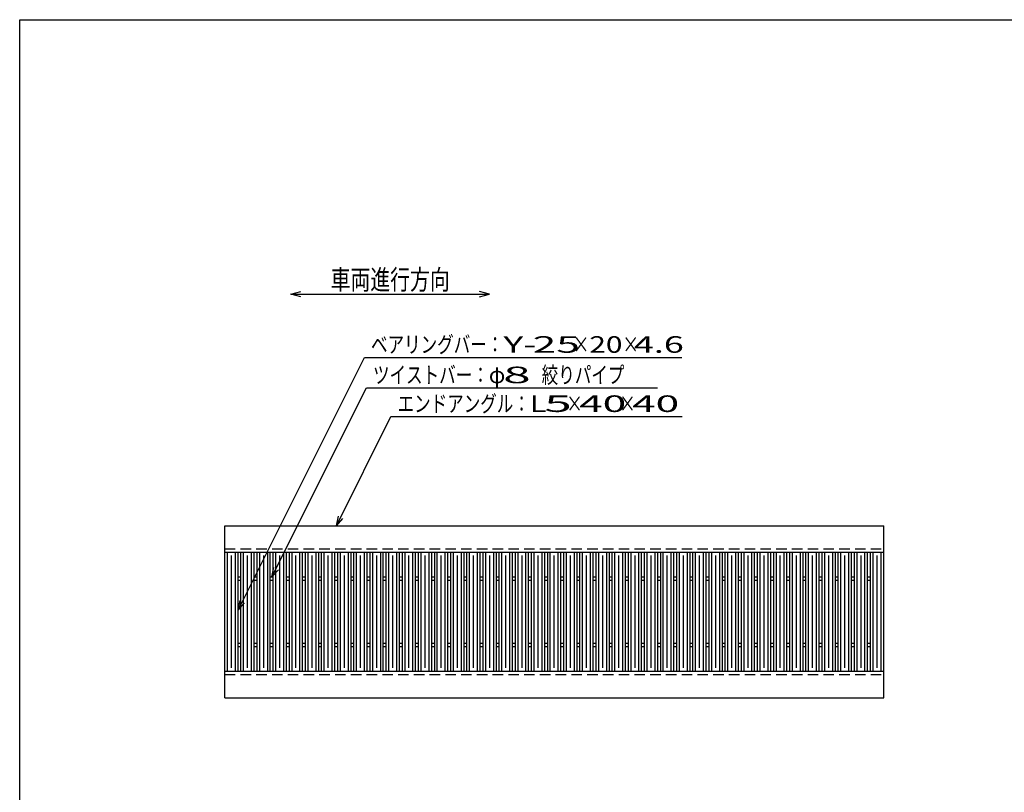
# Model space of a CAD drawing. Units: millimetres. Extents: x -182 to 173, y -128 to 105.
# Drawn here: x -173 to -24, y -11 to 105 of the extents above; entities that cross this region are included whole.
import ezdxf
from ezdxf.enums import TextEntityAlignment as Align

# ---------------------------------------------------------------- set-up
doc = ezdxf.new("R2010")
doc.units = ezdxf.units.MM
doc.header["$LTSCALE"] = 0.25
doc.linetypes.add('DASHED2', pattern=[9.525, 6.35, -3.175])
doc.layers.add('16', color=7, linetype='Continuous')
doc.layers.add('22', color=7, linetype='Continuous')
doc.styles.add('dcStyle0', font='txt.shx', dxfattribs={"width": 0.833333, "bigfont": 'bigfont'})

msp = doc.modelspace()

# ---------------------------------------------------------------- linework, layer by layer
at = {"color": 150, "linetype": 'Continuous', "lineweight": 25}
for p, q in [((-172.9, -114.65), (-172.9, 105.35)), ((-172.9, 105.35), (173.1, 105.35))]:
    msp.add_line(p, q, dxfattribs=at)
at = {"layer": '16', "color": 3, "linetype": 'Continuous', "lineweight": 25}
for p, q in [((-141.9, 28.85), (-42.3, 28.85)), ((-141.9, 24.85), (-141.9, 28.85)), ((-42.3, 24.85), (-42.3, 28.85)), ((-141.9, 24.85), (-42.3, 24.85)), ((-141.9, 6.85), (-141.9, 24.85)), ((-141.9, 24.85), (-139.9, 24.85)), ((-141.5, 6.85), (-141.5, 24.85)), ((-140.9, 7.35), (-140.9, 24.35)), ((-140.3, 6.85), (-140.3, 24.85)), ((-139.9, 6.85), (-139.9, 24.85)), ((-139.46, 6.85), (-139.46, 24.85)), ((-139.46, 24.85), (-137.46, 24.85)), ((-139.06, 6.85), (-139.06, 24.85)), ((-138.46, 7.35), (-138.46, 24.35)), ((-137.86, 6.85), (-137.86, 24.85)), ((-137.46, 6.85), (-137.46, 24.85)), ((-137.02, 6.85), (-137.02, 24.85)), ((-137.02, 24.85), (-135.02, 24.85)), ((-136.62, 6.85), (-136.62, 24.85)), ((-136.02, 7.35), (-136.02, 24.35)), ((-135.42, 6.85), (-135.42, 24.85)), ((-135.02, 6.85), (-135.02, 24.85)), ((-134.58, 6.85), (-134.58, 24.85)), ((-134.58, 24.85), (-132.58, 24.85)), ((-134.18, 6.85), (-134.18, 24.85)), ((-133.58, 7.35), (-133.58, 24.35)), ((-132.98, 6.85), (-132.98, 24.85)), ((-132.58, 6.85), (-132.58, 24.85)), ((-132.14, 6.85), (-132.14, 24.85)), ((-132.14, 24.85), (-130.14, 24.85)), ((-131.74, 6.85), (-131.74, 24.85)), ((-131.14, 7.35), (-131.14, 24.35)), ((-130.54, 6.85), (-130.54, 24.85)), ((-130.14, 6.85), (-130.14, 24.85)), ((-129.7, 6.85), (-129.7, 24.85)), ((-129.7, 24.85), (-127.7, 24.85)), ((-129.3, 6.85), (-129.3, 24.85)), ((-128.7, 7.35), (-128.7, 24.35)), ((-128.1, 6.85), (-128.1, 24.85)), ((-127.7, 6.85), (-127.7, 24.85)), ((-127.26, 6.85), (-127.26, 24.85)), ((-127.26, 24.85), (-125.26, 24.85)), ((-126.86, 6.85), (-126.86, 24.85)), ((-126.26, 7.35), (-126.26, 24.35)), ((-125.66, 6.85), (-125.66, 24.85)), ((-125.26, 6.85), (-125.26, 24.85)), ((-124.82, 6.85), (-124.82, 24.85)), ((-124.82, 24.85), (-122.82, 24.85)), ((-124.42, 6.85), (-124.42, 24.85)), ((-123.82, 7.35), (-123.82, 24.35)), ((-123.22, 6.85), (-123.22, 24.85)), ((-122.82, 6.85), (-122.82, 24.85)), ((-122.38, 6.85), (-122.38, 24.85)), ((-122.38, 24.85), (-120.38, 24.85)), ((-121.98, 6.85), (-121.98, 24.85)), ((-121.38, 7.35), (-121.38, 24.35)), ((-120.78, 6.85), (-120.78, 24.85)), ((-120.38, 6.85), (-120.38, 24.85)), ((-119.94, 6.85), (-119.94, 24.85)), ((-119.94, 24.85), (-117.94, 24.85)), ((-119.54, 6.85), (-119.54, 24.85)), ((-118.94, 7.35), (-118.94, 24.35)), ((-118.34, 6.85), (-118.34, 24.85)), ((-117.94, 6.85), (-117.94, 24.85)), ((-117.5, 6.85), (-117.5, 24.85)), ((-117.5, 24.85), (-115.5, 24.85)), ((-117.1, 6.85), (-117.1, 24.85)), ((-116.5, 7.35), (-116.5, 24.35)), ((-115.9, 6.85), (-115.9, 24.85)), ((-115.5, 6.85), (-115.5, 24.85)), ((-115.06, 6.85), (-115.06, 24.85)), ((-115.06, 24.85), (-113.06, 24.85)), ((-114.66, 6.85), (-114.66, 24.85)), ((-114.06, 7.35), (-114.06, 24.35)), ((-113.46, 6.85), (-113.46, 24.85)), ((-113.06, 6.85), (-113.06, 24.85)), ((-112.62, 6.85), (-112.62, 24.85)), ((-112.62, 24.85), (-110.62, 24.85)), ((-112.22, 6.85), (-112.22, 24.85)), ((-111.62, 7.35), (-111.62, 24.35)), ((-111.02, 6.85), (-111.02, 24.85)), ((-110.62, 6.85), (-110.62, 24.85)), ((-110.18, 6.85), (-110.18, 24.85)), ((-110.18, 24.85), (-108.18, 24.85)), ((-109.78, 6.85), (-109.78, 24.85)), ((-109.18, 7.35), (-109.18, 24.35)), ((-108.58, 6.85), (-108.58, 24.85)), ((-108.18, 6.85), (-108.18, 24.85)), ((-107.74, 6.85), (-107.74, 24.85)), ((-107.74, 24.85), (-105.74, 24.85)), ((-107.34, 6.85), (-107.34, 24.85)), ((-106.74, 7.35), (-106.74, 24.35)), ((-106.14, 6.85), (-106.14, 24.85)), ((-105.74, 6.85), (-105.74, 24.85)), ((-105.3, 6.85), (-105.3, 24.85)), ((-105.3, 24.85), (-103.3, 24.85)), ((-104.9, 6.85), (-104.9, 24.85)), ((-104.3, 7.35), (-104.3, 24.35)), ((-103.7, 6.85), (-103.7, 24.85)), ((-103.3, 6.85), (-103.3, 24.85)), ((-102.86, 6.85), (-102.86, 24.85)), ((-102.86, 24.85), (-100.86, 24.85)), ((-102.46, 6.85), (-102.46, 24.85)), ((-101.86, 7.35), (-101.86, 24.35)), ((-101.26, 6.85), (-101.26, 24.85)), ((-100.86, 6.85), (-100.86, 24.85)), ((-100.42, 6.85), (-100.42, 24.85)), ((-100.42, 24.85), (-98.42, 24.85)), ((-100.02, 6.85), (-100.02, 24.85)), ((-99.42, 7.35), (-99.42, 24.35)), ((-98.82, 6.85), (-98.82, 24.85)), ((-98.42, 6.85), (-98.42, 24.85)), ((-97.98, 6.85), (-97.98, 24.85)), ((-97.98, 24.85), (-95.98, 24.85)), ((-97.58, 6.85), (-97.58, 24.85)), ((-96.98, 7.35), (-96.98, 24.35)), ((-96.38, 6.85), (-96.38, 24.85)), ((-95.98, 6.85), (-95.98, 24.85)), ((-95.54, 6.85), (-95.54, 24.85)), ((-95.54, 24.85), (-93.54, 24.85)), ((-95.14, 6.85), (-95.14, 24.85)), ((-94.54, 7.35), (-94.54, 24.35)), ((-93.94, 6.85), (-93.94, 24.85)), ((-93.54, 6.85), (-93.54, 24.85)), ((-93.1, 6.85), (-93.1, 24.85)), ((-93.1, 24.85), (-91.1, 24.85)), ((-92.7, 6.85), (-92.7, 24.85)), ((-92.1, 7.35), (-92.1, 24.35)), ((-91.5, 6.85), (-91.5, 24.85)), ((-91.1, 6.85), (-91.1, 24.85)), ((-90.66, 6.85), (-90.66, 24.85)), ((-90.66, 24.85), (-88.66, 24.85)), ((-90.26, 6.85), (-90.26, 24.85)), ((-89.66, 7.35), (-89.66, 24.35)), ((-89.06, 6.85), (-89.06, 24.85)), ((-88.66, 6.85), (-88.66, 24.85)), ((-88.22, 6.85), (-88.22, 24.85)), ((-88.22, 24.85), (-86.22, 24.85)), ((-87.82, 6.85), (-87.82, 24.85)), ((-87.22, 7.35), (-87.22, 24.35)), ((-86.62, 6.85), (-86.62, 24.85)), ((-86.22, 6.85), (-86.22, 24.85)), ((-85.78, 6.85), (-85.78, 24.85)), ((-85.78, 24.85), (-83.78, 24.85)), ((-85.38, 6.85), (-85.38, 24.85)), ((-84.78, 7.35), (-84.78, 24.35)), ((-84.18, 6.85), (-84.18, 24.85)), ((-83.78, 6.85), (-83.78, 24.85)), ((-83.34, 6.85), (-83.34, 24.85)), ((-83.34, 24.85), (-81.34, 24.85)), ((-82.94, 6.85), (-82.94, 24.85)), ((-82.34, 7.35), (-82.34, 24.35)), ((-81.74, 6.85), (-81.74, 24.85)), ((-81.34, 6.85), (-81.34, 24.85)), ((-80.9, 6.85), (-80.9, 24.85)), ((-80.9, 24.85), (-78.9, 24.85)), ((-80.5, 6.85), (-80.5, 24.85)), ((-79.9, 7.35), (-79.9, 24.35)), ((-79.3, 6.85), (-79.3, 24.85)), ((-78.9, 6.85), (-78.9, 24.85)), ((-78.46, 6.85), (-78.46, 24.85)), ((-78.46, 24.85), (-76.46, 24.85)), ((-78.06, 6.85), (-78.06, 24.85)), ((-77.46, 7.35), (-77.46, 24.35)), ((-76.86, 6.85), (-76.86, 24.85)), ((-76.46, 6.85), (-76.46, 24.85)), ((-76.02, 6.85), (-76.02, 24.85)), ((-76.02, 24.85), (-74.02, 24.85)), ((-75.62, 6.85), (-75.62, 24.85)), ((-75.02, 7.35), (-75.02, 24.35)), ((-74.42, 6.85), (-74.42, 24.85)), ((-74.02, 6.85), (-74.02, 24.85)), ((-73.58, 6.85), (-73.58, 24.85)), ((-73.58, 24.85), (-71.58, 24.85)), ((-73.18, 6.85), (-73.18, 24.85)), ((-72.58, 7.35), (-72.58, 24.35)), ((-71.98, 6.85), (-71.98, 24.85)), ((-71.58, 6.85), (-71.58, 24.85)), ((-71.14, 6.85), (-71.14, 24.85)), ((-71.14, 24.85), (-69.14, 24.85)), ((-70.74, 6.85), (-70.74, 24.85)), ((-70.14, 7.35), (-70.14, 24.35)), ((-69.54, 6.85), (-69.54, 24.85)), ((-69.14, 6.85), (-69.14, 24.85)), ((-68.7, 6.85), (-68.7, 24.85)), ((-68.7, 24.85), (-66.7, 24.85)), ((-68.3, 6.85), (-68.3, 24.85)), ((-67.7, 7.35), (-67.7, 24.35)), ((-67.1, 6.85), (-67.1, 24.85)), ((-66.7, 6.85), (-66.7, 24.85)), ((-66.26, 6.85), (-66.26, 24.85)), ((-66.26, 24.85), (-64.26, 24.85)), ((-65.86, 6.85), (-65.86, 24.85)), ((-65.26, 7.35), (-65.26, 24.35)), ((-64.66, 6.85), (-64.66, 24.85)), ((-64.26, 6.85), (-64.26, 24.85)), ((-63.82, 6.85), (-63.82, 24.85)), ((-63.82, 24.85), (-61.82, 24.85)), ((-63.42, 6.85), (-63.42, 24.85)), ((-62.82, 7.35), (-62.82, 24.35)), ((-62.22, 6.85), (-62.22, 24.85)), ((-61.82, 6.85), (-61.82, 24.85)), ((-61.38, 6.85), (-61.38, 24.85)), ((-61.38, 24.85), (-59.38, 24.85)), ((-60.98, 6.85), (-60.98, 24.85)), ((-60.38, 7.35), (-60.38, 24.35)), ((-59.78, 6.85), (-59.78, 24.85)), ((-59.38, 6.85), (-59.38, 24.85)), ((-58.94, 6.85), (-58.94, 24.85)), ((-58.94, 24.85), (-56.94, 24.85)), ((-58.54, 6.85), (-58.54, 24.85)), ((-57.94, 7.35), (-57.94, 24.35)), ((-57.34, 6.85), (-57.34, 24.85)), ((-56.94, 6.85), (-56.94, 24.85)), ((-56.5, 6.85), (-56.5, 24.85)), ((-56.5, 24.85), (-54.5, 24.85)), ((-56.1, 6.85), (-56.1, 24.85)), ((-55.5, 7.35), (-55.5, 24.35)), ((-54.9, 6.85), (-54.9, 24.85)), ((-54.5, 6.85), (-54.5, 24.85)), ((-54.06, 6.85), (-54.06, 24.85)), ((-54.06, 24.85), (-52.06, 24.85)), ((-53.66, 6.85), (-53.66, 24.85)), ((-53.06, 7.35), (-53.06, 24.35)), ((-52.46, 6.85), (-52.46, 24.85)), ((-52.06, 6.85), (-52.06, 24.85)), ((-51.62, 6.85), (-51.62, 24.85)), ((-51.62, 24.85), (-49.62, 24.85)), ((-51.22, 6.85), (-51.22, 24.85)), ((-50.62, 7.35), (-50.62, 24.35)), ((-50.02, 6.85), (-50.02, 24.85)), ((-49.62, 6.85), (-49.62, 24.85)), ((-49.18, 6.85), (-49.18, 24.85)), ((-49.18, 24.85), (-47.18, 24.85)), ((-48.78, 6.85), (-48.78, 24.85)), ((-48.18, 7.35), (-48.18, 24.35)), ((-47.58, 6.85), (-47.58, 24.85)), ((-47.18, 6.85), (-47.18, 24.85)), ((-46.74, 6.85), (-46.74, 24.85)), ((-46.74, 24.85), (-44.74, 24.85)), ((-46.34, 6.85), (-46.34, 24.85)), ((-45.74, 7.35), (-45.74, 24.35)), ((-45.14, 6.85), (-45.14, 24.85)), ((-44.74, 6.85), (-44.74, 24.85)), ((-44.3, 6.85), (-44.3, 24.85)), ((-44.3, 24.85), (-42.3, 24.85)), ((-43.9, 6.85), (-43.9, 24.85)), ((-43.3, 7.35), (-43.3, 24.35)), ((-42.7, 6.85), (-42.7, 24.85)), ((-42.3, 6.85), (-42.3, 24.85)), ((-139.9, 21.1), (-139.46, 21.1)), ((-137.46, 21.1), (-137.02, 21.1)), ((-135.02, 21.1), (-134.58, 21.1)), ((-132.58, 21.1), (-132.14, 21.1)), ((-130.14, 21.1), (-129.7, 21.1)), ((-127.7, 21.1), (-127.26, 21.1)), ((-125.26, 21.1), (-124.82, 21.1)), ((-122.82, 21.1), (-122.38, 21.1)), ((-120.38, 21.1), (-119.94, 21.1)), ((-117.94, 21.1), (-117.5, 21.1)), ((-115.5, 21.1), (-115.06, 21.1)), ((-113.06, 21.1), (-112.62, 21.1)), ((-110.62, 21.1), (-110.18, 21.1)), ((-108.18, 21.1), (-107.74, 21.1)), ((-105.74, 21.1), (-105.3, 21.1)), ((-103.3, 21.1), (-102.86, 21.1)), ((-100.86, 21.1), (-100.42, 21.1)), ((-98.42, 21.1), (-97.98, 21.1)), ((-95.98, 21.1), (-95.54, 21.1)), ((-93.54, 21.1), (-93.1, 21.1)), ((-91.1, 21.1), (-90.66, 21.1)), ((-88.66, 21.1), (-88.22, 21.1)), ((-86.22, 21.1), (-85.78, 21.1)), ((-83.78, 21.1), (-83.34, 21.1)), ((-81.34, 21.1), (-80.9, 21.1)), ((-78.9, 21.1), (-78.46, 21.1)), ((-76.46, 21.1), (-76.02, 21.1)), ((-74.02, 21.1), (-73.58, 21.1)), ((-71.58, 21.1), (-71.14, 21.1)), ((-69.14, 21.1), (-68.7, 21.1)), ((-66.7, 21.1), (-66.26, 21.1)), ((-64.26, 21.1), (-63.82, 21.1)), ((-61.82, 21.1), (-61.38, 21.1)), ((-59.38, 21.1), (-58.94, 21.1)), ((-56.94, 21.1), (-56.5, 21.1)), ((-54.5, 21.1), (-54.06, 21.1)), ((-52.06, 21.1), (-51.62, 21.1)), ((-49.62, 21.1), (-49.18, 21.1)), ((-47.18, 21.1), (-46.74, 21.1)), ((-44.74, 21.1), (-44.3, 21.1)), ((-139.9, 20.6), (-139.46, 20.6)), ((-137.46, 20.6), (-137.02, 20.6)), ((-135.02, 20.6), (-134.58, 20.6)), ((-132.58, 20.6), (-132.14, 20.6)), ((-130.14, 20.6), (-129.7, 20.6)), ((-127.7, 20.6), (-127.26, 20.6)), ((-125.26, 20.6), (-124.82, 20.6)), ((-122.82, 20.6), (-122.38, 20.6)), ((-120.38, 20.6), (-119.94, 20.6)), ((-117.94, 20.6), (-117.5, 20.6)), ((-115.5, 20.6), (-115.06, 20.6)), ((-113.06, 20.6), (-112.62, 20.6)), ((-110.62, 20.6), (-110.18, 20.6)), ((-108.18, 20.6), (-107.74, 20.6)), ((-105.74, 20.6), (-105.3, 20.6)), ((-103.3, 20.6), (-102.86, 20.6)), ((-100.86, 20.6), (-100.42, 20.6)), ((-98.42, 20.6), (-97.98, 20.6)), ((-95.98, 20.6), (-95.54, 20.6)), ((-93.54, 20.6), (-93.1, 20.6)), ((-91.1, 20.6), (-90.66, 20.6)), ((-88.66, 20.6), (-88.22, 20.6)), ((-86.22, 20.6), (-85.78, 20.6)), ((-83.78, 20.6), (-83.34, 20.6)), ((-81.34, 20.6), (-80.9, 20.6)), ((-78.9, 20.6), (-78.46, 20.6)), ((-76.46, 20.6), (-76.02, 20.6)), ((-74.02, 20.6), (-73.58, 20.6)), ((-71.58, 20.6), (-71.14, 20.6)), ((-69.14, 20.6), (-68.7, 20.6)), ((-66.7, 20.6), (-66.26, 20.6)), ((-64.26, 20.6), (-63.82, 20.6)), ((-61.82, 20.6), (-61.38, 20.6)), ((-59.38, 20.6), (-58.94, 20.6)), ((-56.94, 20.6), (-56.5, 20.6)), ((-54.5, 20.6), (-54.06, 20.6)), ((-52.06, 20.6), (-51.62, 20.6)), ((-49.62, 20.6), (-49.18, 20.6)), ((-47.18, 20.6), (-46.74, 20.6)), ((-44.74, 20.6), (-44.3, 20.6)), ((-139.9, 11.1), (-139.46, 11.1)), ((-139.9, 10.6), (-139.46, 10.6)), ((-137.46, 11.1), (-137.02, 11.1)), ((-137.46, 10.6), (-137.02, 10.6)), ((-135.02, 11.1), (-134.58, 11.1)), ((-135.02, 10.6), (-134.58, 10.6)), ((-132.58, 11.1), (-132.14, 11.1)), ((-132.58, 10.6), (-132.14, 10.6)), ((-130.14, 11.1), (-129.7, 11.1)), ((-130.14, 10.6), (-129.7, 10.6)), ((-127.7, 11.1), (-127.26, 11.1)), ((-127.7, 10.6), (-127.26, 10.6)), ((-125.26, 11.1), (-124.82, 11.1)), ((-125.26, 10.6), (-124.82, 10.6)), ((-122.82, 11.1), (-122.38, 11.1)), ((-122.82, 10.6), (-122.38, 10.6)), ((-120.38, 11.1), (-119.94, 11.1)), ((-120.38, 10.6), (-119.94, 10.6)), ((-117.94, 11.1), (-117.5, 11.1)), ((-117.94, 10.6), (-117.5, 10.6)), ((-115.5, 11.1), (-115.06, 11.1)), ((-115.5, 10.6), (-115.06, 10.6)), ((-113.06, 11.1), (-112.62, 11.1)), ((-113.06, 10.6), (-112.62, 10.6)), ((-110.62, 11.1), (-110.18, 11.1)), ((-110.62, 10.6), (-110.18, 10.6)), ((-108.18, 11.1), (-107.74, 11.1)), ((-108.18, 10.6), (-107.74, 10.6)), ((-105.74, 11.1), (-105.3, 11.1)), ((-105.74, 10.6), (-105.3, 10.6)), ((-103.3, 11.1), (-102.86, 11.1)), ((-103.3, 10.6), (-102.86, 10.6)), ((-100.86, 11.1), (-100.42, 11.1)), ((-100.86, 10.6), (-100.42, 10.6)), ((-98.42, 11.1), (-97.98, 11.1)), ((-98.42, 10.6), (-97.98, 10.6)), ((-95.98, 11.1), (-95.54, 11.1)), ((-95.98, 10.6), (-95.54, 10.6)), ((-93.54, 11.1), (-93.1, 11.1)), ((-93.54, 10.6), (-93.1, 10.6)), ((-91.1, 11.1), (-90.66, 11.1)), ((-91.1, 10.6), (-90.66, 10.6)), ((-88.66, 11.1), (-88.22, 11.1)), ((-88.66, 10.6), (-88.22, 10.6)), ((-86.22, 11.1), (-85.78, 11.1)), ((-86.22, 10.6), (-85.78, 10.6)), ((-83.78, 11.1), (-83.34, 11.1)), ((-83.78, 10.6), (-83.34, 10.6)), ((-81.34, 11.1), (-80.9, 11.1)), ((-81.34, 10.6), (-80.9, 10.6)), ((-78.9, 11.1), (-78.46, 11.1)), ((-78.9, 10.6), (-78.46, 10.6)), ((-76.46, 11.1), (-76.02, 11.1)), ((-76.46, 10.6), (-76.02, 10.6)), ((-74.02, 11.1), (-73.58, 11.1)), ((-74.02, 10.6), (-73.58, 10.6)), ((-71.58, 11.1), (-71.14, 11.1)), ((-71.58, 10.6), (-71.14, 10.6)), ((-69.14, 11.1), (-68.7, 11.1)), ((-69.14, 10.6), (-68.7, 10.6)), ((-66.7, 11.1), (-66.26, 11.1)), ((-66.7, 10.6), (-66.26, 10.6)), ((-64.26, 11.1), (-63.82, 11.1)), ((-64.26, 10.6), (-63.82, 10.6)), ((-61.82, 11.1), (-61.38, 11.1)), ((-61.82, 10.6), (-61.38, 10.6)), ((-59.38, 11.1), (-58.94, 11.1)), ((-59.38, 10.6), (-58.94, 10.6)), ((-56.94, 11.1), (-56.5, 11.1)), ((-56.94, 10.6), (-56.5, 10.6)), ((-54.5, 11.1), (-54.06, 11.1)), ((-54.5, 10.6), (-54.06, 10.6)), ((-52.06, 11.1), (-51.62, 11.1)), ((-52.06, 10.6), (-51.62, 10.6)), ((-49.62, 11.1), (-49.18, 11.1)), ((-49.62, 10.6), (-49.18, 10.6)), ((-47.18, 11.1), (-46.74, 11.1)), ((-47.18, 10.6), (-46.74, 10.6)), ((-44.74, 11.1), (-44.3, 11.1)), ((-44.74, 10.6), (-44.3, 10.6)), ((-141.9, 6.85), (-42.3, 6.85)), ((-141.9, 2.85), (-141.9, 6.85)), ((-141.9, 6.85), (-139.9, 6.85)), ((-139.46, 6.85), (-137.46, 6.85)), ((-137.02, 6.85), (-135.02, 6.85)), ((-134.58, 6.85), (-132.58, 6.85)), ((-132.14, 6.85), (-130.14, 6.85)), ((-129.7, 6.85), (-127.7, 6.85)), ((-127.26, 6.85), (-125.26, 6.85)), ((-124.82, 6.85), (-122.82, 6.85)), ((-122.38, 6.85), (-120.38, 6.85)), ((-119.94, 6.85), (-117.94, 6.85)), ((-117.5, 6.85), (-115.5, 6.85)), ((-115.06, 6.85), (-113.06, 6.85)), ((-112.62, 6.85), (-110.62, 6.85)), ((-110.18, 6.85), (-108.18, 6.85)), ((-107.74, 6.85), (-105.74, 6.85)), ((-105.3, 6.85), (-103.3, 6.85)), ((-102.86, 6.85), (-100.86, 6.85)), ((-100.42, 6.85), (-98.42, 6.85)), ((-97.98, 6.85), (-95.98, 6.85)), ((-95.54, 6.85), (-93.54, 6.85)), ((-93.1, 6.85), (-91.1, 6.85)), ((-90.66, 6.85), (-88.66, 6.85)), ((-88.22, 6.85), (-86.22, 6.85)), ((-85.78, 6.85), (-83.78, 6.85)), ((-83.34, 6.85), (-81.34, 6.85)), ((-80.9, 6.85), (-78.9, 6.85)), ((-78.46, 6.85), (-76.46, 6.85)), ((-76.02, 6.85), (-74.02, 6.85)), ((-73.58, 6.85), (-71.58, 6.85)), ((-71.14, 6.85), (-69.14, 6.85)), ((-68.7, 6.85), (-66.7, 6.85)), ((-66.26, 6.85), (-64.26, 6.85)), ((-63.82, 6.85), (-61.82, 6.85)), ((-61.38, 6.85), (-59.38, 6.85)), ((-58.94, 6.85), (-56.94, 6.85)), ((-56.5, 6.85), (-54.5, 6.85)), ((-54.06, 6.85), (-52.06, 6.85)), ((-51.62, 6.85), (-49.62, 6.85)), ((-49.18, 6.85), (-47.18, 6.85)), ((-46.74, 6.85), (-44.74, 6.85)), ((-44.3, 6.85), (-42.3, 6.85)), ((-42.3, 2.85), (-42.3, 6.85)), ((-141.9, 2.85), (-42.3, 2.85))]:
    msp.add_line(p, q, dxfattribs=at)
at = {"layer": '16', "color": 3, "linetype": 'DASHED2', "lineweight": 25}
for p, q in [((-141.9, 25.35), (-42.3, 25.35)), ((-141.9, 6.35), (-42.3, 6.35))]:
    msp.add_line(p, q, dxfattribs=at)
at = {"layer": '22', "color": 4, "linetype": 'Continuous', "lineweight": 25}
for p, q in [((-131.9, 63.85), (-130.4, 64.25)), ((-101.9, 63.85), (-103.4, 64.25)), ((-130.4, 63.45), (-131.9, 63.85)), ((-131.9, 63.85), (-101.9, 63.85)), ((-103.4, 63.45), (-101.9, 63.85)), ((-139.9, 16.1), (-120.8, 54.3)), ((-120.8, 54.3), (-72.8, 54.3)), ((-134.8, 21.1), (-120.5, 49.7)), ((-120.5, 49.7), (-76.5, 49.7)), ((-125.04, 28.85), (-116.79, 45.35)), ((-116.79, 45.35), (-72.79, 45.35)), ((-125.04, 28.85), (-124.74, 30.31)), ((-125.04, 28.85), (-124.04, 29.95)), ((-134.8, 21.1), (-134.5, 22.56)), ((-134.8, 21.1), (-133.8, 22.2)), ((-139.9, 16.1), (-139.6, 17.56)), ((-139.9, 16.1), (-138.9, 17.2))]:
    msp.add_line(p, q, dxfattribs=at)

# ---------------------------------------------------------------- texts
at = {"layer": '22', "color": 2, "style": 'dcStyle0'}
for s, height, width, p, p2 in [('車両進行方向', 3, 0.833333, (-125.9, 64.55), (-107.9, 64.55)), ('ベアリングバー：', 2.5, 0.833333, (-119.8, 55), (-99.8, 55)), ('×', 2.5, 0.833333, (-89.3, 55), (-86.8, 55)), ('×', 2.5, 0.833333, (-81.8, 55), (-79.3, 55)), (' 4.6 ', 2.5, 0.8, (-81.3, 55), (-71.3, 55)), ('ツイストバー：', 2.5, 0.833333, (-119.5, 50.4), (-102, 50.4)), ('φ', 2.5, 0.833333, (-102, 50.4), (-99.5, 50.4)), ('絞りパイプ', 2.5, 0.833333, (-94, 50.4), (-81.5, 50.4)), ('エンドアングル：', 2.5, 0.833333, (-115.79, 46.05), (-95.79, 46.05)), ('×', 2.5, 0.833333, (-90.29, 46.05), (-87.79, 46.05)), ('×', 2.5, 0.833333, (-82.29, 46.05), (-79.79, 46.05))]:
    msp.add_text(s, height=height, dxfattribs=dict(at, width=width)).set_placement(p, p2, align=Align.FIT)
for s, p, p2 in [('Y-', (-99.8, 55), (-94.8, 55)), (' 25 ', (-96.8, 55), (-86.8, 55)), ('20', (-86.8, 55), (-81.8, 55)), (' 8 ', (-101.5, 50.4), (-94, 50.4)), ('L', (-95.79, 46.05), (-93.29, 46.05)), (' 5 ', (-95.29, 46.05), (-87.79, 46.05)), (' 40 ', (-89.79, 46.05), (-79.79, 46.05)), (' 40 ', (-81.79, 46.05), (-71.79, 46.05))]:
    msp.add_text(s, height=2.5, dxfattribs=at).set_placement(p, p2, align=Align.FIT)

doc.saveas('drawing.dxf')
